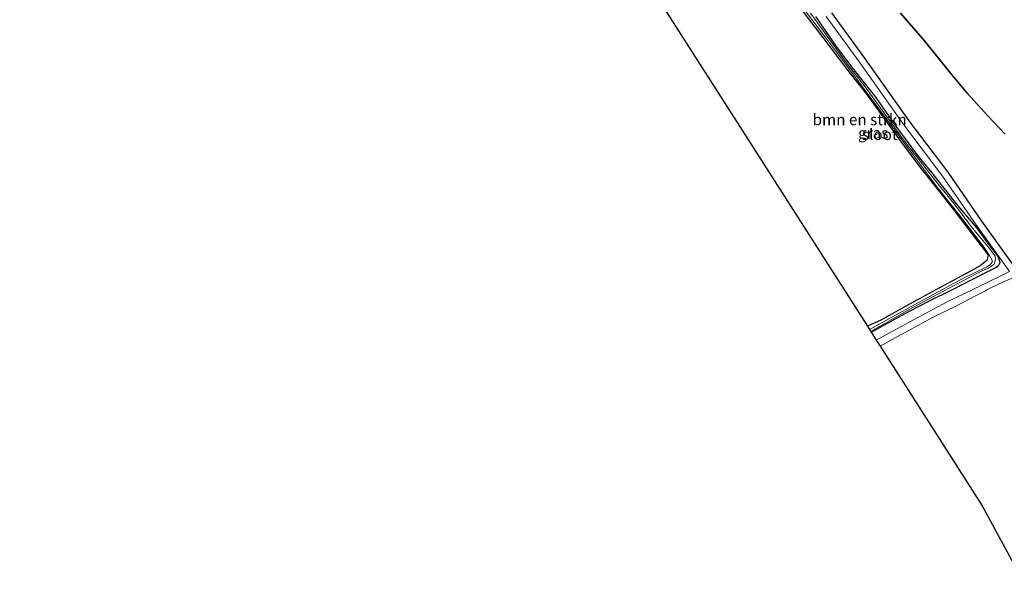
# Model space of a CAD drawing. Units: metres. Extents: x 169998 to 176082, y 387498 to 393750.
# Drawn here: x 174348 to 174567, y 390552 to 390675 of the extents above; entities that cross this region are included whole.
import ezdxf
from ezdxf.enums import TextEntityAlignment as Align

# ---------------------------------------------------------------- set-up
doc = ezdxf.new("R2010")
doc.units = ezdxf.units.M
for name, color, linetype, lineweight in [('B-ME-GR-BOMENSTRUIKEN-GV-B6', 93, 'Continuous', 18), ('B-ME-IE-GRASLAND-GV-B6', 93, 'Continuous', 18), ('B-ME-OG-WATER-GV-B6', 153, 'Continuous', 18), ('B-ME-VH-VERH_SOORT-HALF_VERHARDING-GV-B6', 8, 'IE-TERREINAFSCHEIDING-NATUURLIJK-HOUTWAL', 18)]:
    doc.layers.add(name, color=color, linetype=linetype, lineweight=lineweight)
for name, color, linetype in [('B-ME-GR-BOS-GV-B6', 10, 'Continuous'), ('B-ME-GW-INSTEEKWATERGANG-L-B1', 10, 'Continuous'), ('B-ME-IE-MOERAS-GV-B6', 10, 'Continuous'), ('B-ME-KG-KADASTRAAL-OPNAMEDTMGRENS-L-B1', 10, 'Continuous')]:
    doc.layers.add(name, color=color, linetype=linetype)
doc.styles.add('NLCS-ISO', font='NLCS-ISO.TTF')
doc.linetypes.add('IE-TERREINAFSCHEIDING-NATUURLIJK-HOUTWAL', pattern='A,7,-1.5,[67,NLCS.SHX,S=0.75,R=45,X=0,Y=0],-1.5,7,-1.5,[70,NLCS.SHX,S=0.75,R=0,X=0,Y=0],-1.5', length=20)

msp = doc.modelspace()

# ---------------------------------------------------------------- linework, layer by layer
at = {"layer": 'B-ME-GR-BOMENSTRUIKEN-GV-B6'}
for points in [[(174520.895, 390678.773, 15.141), (174523.805, 390674.892, 15.131), (174526.783, 390670.96, 15.104), (174529.502, 390667.416, 15.099), (174532.92, 390662.952, 15.071), (174536.65, 390658.257, 15.059), (174540.285, 390653.174, 15.031), (174544.716, 390647.048, 15.138), (174548.844, 390641.562, 15.159), (174553.222, 390636.051, 15.156), (174556.157, 390632.391, 15.136), (174560.116, 390627.123, 15.264), (174562.136, 390624.518, 15.333), (174563.692, 390622.41, 15.286), (174563.375, 390621.239, 15.179), (174561.9, 390620.012, 15.157), (174559.928, 390618.911, 15.118), (174556.866, 390617.304, 15.11), (174552.06, 390614.657, 15.103), (174546.138, 390611.458, 15.049), (174539.779, 390607.918, 15.011), (174536.751, 390606.575, 14.983), (174518.918, 390634.476, 14.852), (174510.084, 390648.297, 14.96), (174491.6, 390677.217, 14.866)], [(174527.594, 390675.611, 15.191), (174534.965, 390665.449, 15.222), (174544.864, 390651.498, 15.347), (174553.543, 390640.059, 15.348), (174561.034, 390629.149, 15.383), (174568.488, 390618.77, 15.427), (174562.276, 390615.682, 15.528), (174554.57, 390611.974, 15.494), (174546.098, 390607.445, 15.474), (174538.737, 390603.468, 15.439), (174537.631, 390605.199, 15.542), (174542.19, 390607.756, 15.546), (174545.991, 390609.826, 15.557), (174550.607, 390612.239, 15.534), (174555.447, 390614.605, 15.514), (174559.127, 390616.42, 15.455), (174563.076, 390618.444, 15.39), (174565.398, 390619.638, 15.288), (174566.122, 390620.173, 15.28), (174566.401, 390620.779, 15.225), (174565.836, 390622.276, 15.192), (174564.037, 390624.662, 15.149), (174561.251, 390628.405, 15.135), (174556.624, 390633.843, 15.108), (174551.246, 390640.806, 15.115), (174548.044, 390644.622, 15.126), (174542.501, 390652.071, 15.127), (174538.697, 390657.552, 15.126), (174533.847, 390663.758, 15.099), (174529.837, 390668.963, 15.063), (174525.273, 390675.618, 15.026)], [(174567.487, 390557.072, 15.138), (174562.394, 390566.456, 15.607), (174539.59, 390602.134, 15.385), (174544.328, 390604.712, 15.462), (174544.918, 390605.033, 15.472), (174551.45, 390608.554, 15.544), (174556.624, 390611.095, 15.576), (174561.015, 390613.423, 15.595), (174563.145, 390614.469, 15.555), (174563.403, 390614.632, 15.542), (174566.31, 390616.079, 15.529), (174569.489, 390617.504, 15.432)]]:
    msp.add_polyline3d(points, dxfattribs=at)
at = {"layer": 'B-ME-GR-BOS-GV-B6'}
for points in [[(174569.702, 390619.685, 15.427), (174562.278, 390630.023, 15.383), (174554.776, 390640.949, 15.348), (174546.09, 390652.398, 15.347), (174536.2, 390666.335, 15.222), (174528.84, 390676.483, 15.191)], [(174544.141, 390676.39, 15.111), (174549.506, 390670.224, 15.133), (174555.303, 390663.032, 15.133), (174559.036, 390658.528, 15.133), (174563.701, 390653.424, 15.133), (174567.505, 390649.417, 15.133)]]:
    msp.add_polyline3d(points, dxfattribs=at)
at = {"layer": 'B-ME-GW-INSTEEKWATERGANG-L-B1'}
for points in [[(174520.895, 390678.773, 15.141), (174523.805, 390674.892, 15.131), (174526.783, 390670.96, 15.104), (174529.502, 390667.416, 15.099), (174532.92, 390662.952, 15.071), (174536.65, 390658.257, 15.059), (174540.285, 390653.174, 15.031), (174544.716, 390647.048, 15.138), (174548.844, 390641.562, 15.159), (174553.222, 390636.051, 15.156), (174556.157, 390632.391, 15.136), (174560.116, 390627.123, 15.264), (174562.136, 390624.518, 15.333), (174563.692, 390622.41, 15.286), (174563.375, 390621.239, 15.179), (174561.9, 390620.012, 15.157), (174559.928, 390618.911, 15.118), (174556.866, 390617.304, 15.11), (174552.06, 390614.657, 15.103), (174546.138, 390611.458, 15.049), (174539.779, 390607.918, 15.011), (174536.751, 390606.575, 14.983)], [(174537.631, 390605.199, 15.542), (174542.19, 390607.756, 15.546), (174545.991, 390609.826, 15.557), (174550.607, 390612.239, 15.534), (174555.447, 390614.605, 15.514), (174559.127, 390616.42, 15.455), (174563.076, 390618.444, 15.39), (174565.398, 390619.638, 15.288), (174566.122, 390620.173, 15.28), (174566.401, 390620.779, 15.225), (174565.836, 390622.276, 15.192), (174564.037, 390624.662, 15.149), (174561.251, 390628.405, 15.135), (174556.624, 390633.843, 15.108), (174551.246, 390640.806, 15.115), (174548.044, 390644.622, 15.126), (174542.501, 390652.071, 15.127), (174538.697, 390657.552, 15.126), (174533.847, 390663.758, 15.099), (174529.837, 390668.963, 15.063), (174525.273, 390675.618, 15.026)]]:
    msp.add_polyline3d(points, dxfattribs=at)
at = {"layer": 'B-ME-IE-GRASLAND-GV-B6'}
for points in [[(174536.751, 390606.575, 14.983), (174539.779, 390607.918, 15.011), (174546.138, 390611.458, 15.049), (174552.06, 390614.657, 15.103), (174556.866, 390617.304, 15.11), (174559.928, 390618.911, 15.118), (174561.9, 390620.012, 15.157), (174563.375, 390621.239, 15.179), (174563.692, 390622.41, 15.286), (174562.136, 390624.518, 15.333), (174560.116, 390627.123, 15.264), (174556.157, 390632.391, 15.136), (174553.222, 390636.051, 15.156), (174548.844, 390641.562, 15.159), (174544.716, 390647.048, 15.138), (174540.285, 390653.174, 15.031), (174536.65, 390658.257, 15.059), (174532.92, 390662.952, 15.071), (174529.502, 390667.416, 15.099), (174526.783, 390670.96, 15.104), (174523.805, 390674.892, 15.131), (174520.895, 390678.773, 15.141)], [(174521.651, 390678.499, 14.749), (174527.941, 390670.286, 14.793), (174535.414, 390660.268, 14.832), (174547.05, 390644.626, 14.834), (174552.591, 390637.215, 14.859), (174557.228, 390631.429, 14.859), (174560.435, 390627.22, 14.859), (174562.818, 390624.134, 14.859), (174564.042, 390622.292, 14.859), (174564.595, 390621.296, 14.851), (174564.617, 390620.824, 14.851), (174564.17, 390620.213, 14.852), (174563.378, 390619.824, 14.852), (174557.922, 390617.155, 14.821), (174547.322, 390611.432, 14.821), (174537.227, 390605.832, 14.784), (174536.751, 390606.575, 14.983)], [(174525.273, 390675.618, 15.026), (174529.837, 390668.963, 15.063), (174533.847, 390663.758, 15.099), (174538.697, 390657.552, 15.126), (174542.501, 390652.071, 15.127), (174548.044, 390644.622, 15.126), (174551.246, 390640.806, 15.115), (174556.624, 390633.843, 15.108), (174561.251, 390628.405, 15.135), (174564.037, 390624.662, 15.149), (174565.836, 390622.276, 15.192), (174566.401, 390620.779, 15.225), (174566.122, 390620.173, 15.28), (174565.398, 390619.638, 15.288), (174563.076, 390618.444, 15.39), (174559.127, 390616.42, 15.455), (174555.447, 390614.605, 15.514), (174550.607, 390612.239, 15.534), (174545.991, 390609.826, 15.557), (174542.19, 390607.756, 15.546), (174537.631, 390605.199, 15.542), (174537.498, 390605.407, 14.848), (174546.119, 390610.256, 14.851), (174554.706, 390614.924, 14.853), (174562.427, 390618.969, 14.853), (174563.756, 390619.531, 14.853), (174565.022, 390620.404, 14.853), (174565.336, 390621.517, 14.852), (174565.29, 390622.169, 14.852), (174564.057, 390623.817, 14.852), (174560.222, 390628.445, 14.834), (174556.588, 390633.257, 14.801), (174551.745, 390639.318, 14.791), (174544.805, 390648.143, 14.784), (174536.277, 390659.943, 14.779), (174532.269, 390665.08, 14.779), (174524.055, 390676.378, 14.764)]]:
    msp.add_polyline3d(points, dxfattribs=at)
at = {"layer": 'B-ME-IE-MOERAS-GV-B6'}
msp.add_polyline3d([(174567.505, 390649.417, 15.133), (174563.701, 390653.424, 15.133), (174559.036, 390658.528, 15.133), (174555.303, 390663.032, 15.133), (174549.506, 390670.224, 15.133), (174544.141, 390676.39, 15.111)], dxfattribs=at)
at = {"layer": 'B-ME-KG-KADASTRAAL-OPNAMEDTMGRENS-L-B1'}
for points in [[(174347.618, 390896.504, 14.712), (174381.17, 390849.838, 14.55), (174381.308, 390849.693, 14.36), (174381.446, 390849.548, 14.55), (174406.858, 390809.801, 14.917), (174415.109, 390796.892, 14.92), (174415.467, 390796.332, 14.696), (174415.758, 390795.877, 14.66), (174416.125, 390795.302, 15.73), (174417.146, 390793.706, 15.651), (174420.072, 390789.127, 15.563), (174425.55, 390780.557, 15.206), (174427.42, 390777.63, 15.237), (174428.763, 390775.529, 15.018), (174428.966, 390775.211, 15.211), (174490.978, 390678.19, 14.668), (174491.6, 390677.217, 14.866), (174510.084, 390648.297, 14.96), (174518.918, 390634.476, 14.852)], [(174518.918, 390634.476, 14.852), (174536.751, 390606.575, 14.983), (174537.227, 390605.832, 14.784), (174537.498, 390605.407, 14.848), (174537.631, 390605.199, 15.542), (174538.737, 390603.468, 15.439), (174539.59, 390602.134, 15.385), (174562.394, 390566.456, 15.607), (174567.487, 390557.072, 15.138), (174578.676, 390536.454, 15.607), (174583.651, 390526.953, 15.236), (174601.325, 390501.367, 15.126), (174608.396, 390491.129, 15.412), (174618.547, 390476.434, 15.013), (174647.426, 390434.626, 15.297), (174648.142, 390433.589, 14.871), (174648.538, 390433.016, 14.848), (174649.075, 390432.238, 15.292), (174665.577, 390408.348, 14.952), (174666.303, 390407.297, 14.952), (174700.443, 390357.872, 15.199), (174710.811, 390342.863, 15.06), (174737.488, 390304.242, 15.909)]]:
    msp.add_polyline3d(points, dxfattribs=at)
at = {"layer": 'B-ME-OG-WATER-GV-B6'}
for points in [[(174537.227, 390605.832, 14.784), (174547.322, 390611.432, 14.821), (174557.922, 390617.155, 14.821), (174563.378, 390619.824, 14.852), (174564.17, 390620.213, 14.852), (174564.617, 390620.824, 14.851), (174564.595, 390621.296, 14.851), (174564.042, 390622.292, 14.859), (174562.818, 390624.134, 14.859), (174560.435, 390627.22, 14.859), (174557.228, 390631.429, 14.859), (174552.591, 390637.215, 14.859), (174547.05, 390644.626, 14.834), (174535.414, 390660.268, 14.832), (174527.941, 390670.286, 14.793), (174521.651, 390678.499, 14.749)], [(174524.055, 390676.378, 14.764), (174532.269, 390665.08, 14.779), (174536.277, 390659.943, 14.779), (174544.805, 390648.143, 14.784), (174551.745, 390639.318, 14.791), (174556.588, 390633.257, 14.801), (174560.222, 390628.445, 14.834), (174564.057, 390623.817, 14.852), (174565.29, 390622.169, 14.852), (174565.336, 390621.517, 14.852), (174565.022, 390620.404, 14.853), (174563.756, 390619.531, 14.853), (174562.427, 390618.969, 14.853), (174554.706, 390614.924, 14.853), (174546.119, 390610.256, 14.851), (174537.498, 390605.407, 14.848), (174537.227, 390605.832, 14.784)]]:
    msp.add_polyline3d(points, dxfattribs=at)
at = {"layer": 'B-ME-VH-VERH_SOORT-HALF_VERHARDING-GV-B6'}
for points in [[(174528.84, 390676.483, 15.191), (174536.2, 390666.335, 15.222), (174546.09, 390652.398, 15.347), (174554.776, 390640.949, 15.348), (174562.278, 390630.023, 15.383), (174569.702, 390619.685, 15.427)], [(174569.489, 390617.504, 15.432), (174566.31, 390616.079, 15.529), (174563.403, 390614.632, 15.542), (174563.145, 390614.469, 15.555), (174561.015, 390613.423, 15.595), (174556.624, 390611.095, 15.576), (174551.45, 390608.554, 15.544), (174544.918, 390605.033, 15.472), (174544.328, 390604.712, 15.462), (174539.59, 390602.134, 15.385), (174538.737, 390603.468, 15.439), (174546.098, 390607.445, 15.474), (174554.57, 390611.974, 15.494), (174562.276, 390615.682, 15.528), (174568.488, 390618.77, 15.427), (174561.034, 390629.149, 15.383), (174553.543, 390640.059, 15.348), (174544.864, 390651.498, 15.347), (174534.965, 390665.449, 15.222), (174527.594, 390675.611, 15.191)]]:
    msp.add_polyline3d(points, dxfattribs=at)

# ---------------------------------------------------------------- texts
at = {"layer": 'B-ME-GR-BOMENSTRUIKEN-GV-B6', "ltscale": 0.2, "style": 'NLCS-ISO'}
msp.add_text('bmn en strkn', height=2.5, dxfattribs=at).set_placement((174535.038, 390652.646), align=Align.MIDDLE_CENTER)
at = {"layer": 'B-ME-IE-GRASLAND-GV-B6', "ltscale": 0.2, "style": 'NLCS-ISO'}
msp.add_text('gras', height=2.5, dxfattribs=at).set_placement((174538.074, 390649.652), align=Align.MIDDLE_CENTER)
at = {"layer": 'B-ME-OG-WATER-GV-B6', "ltscale": 0.2, "style": 'NLCS-ISO'}
msp.add_text('sloot', height=2.5, dxfattribs=at).set_placement((174539.524, 390649.336), align=Align.MIDDLE_CENTER)

doc.saveas('drawing.dxf')
